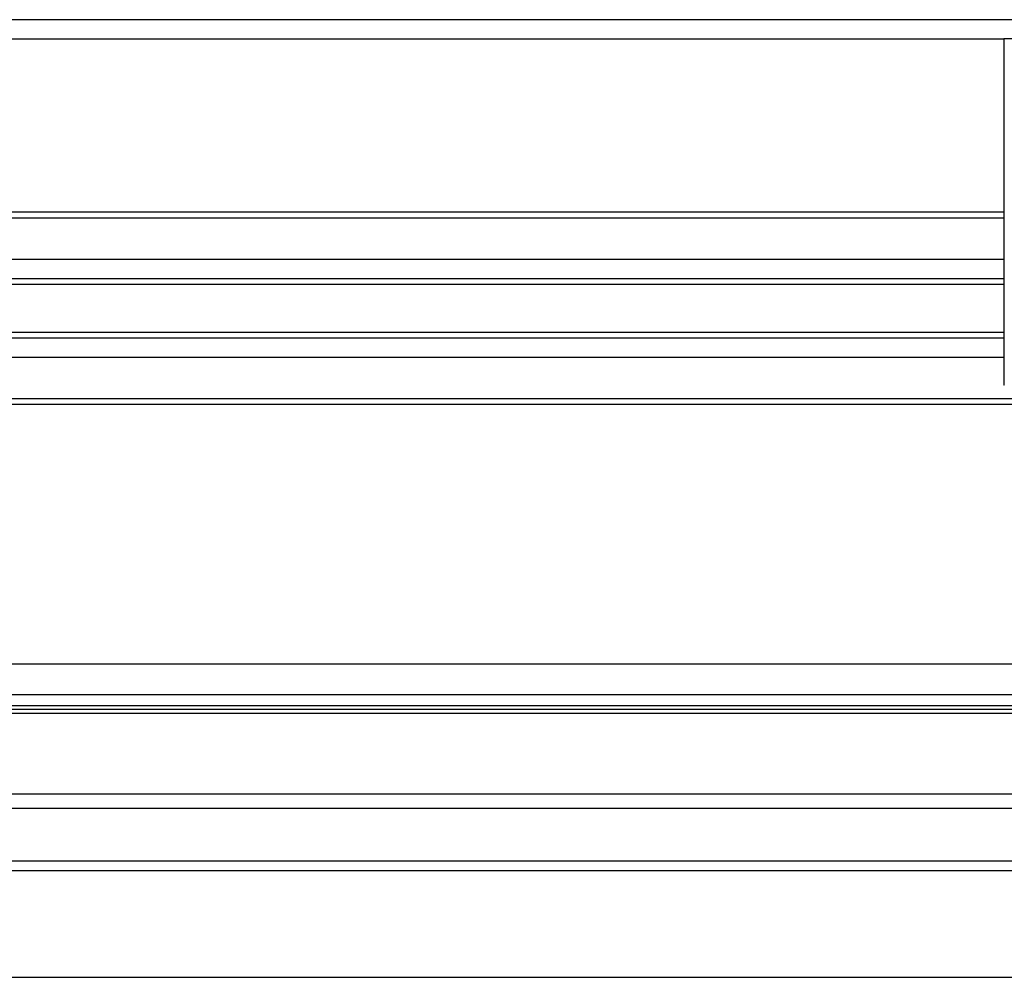
# Model space of a CAD drawing. Extents: x -264 to 1708, y -15 to 1162.
# Drawn here: x 1575 to 1587, y 207 to 218 of the extents above; entities that cross this region are included whole.
import ezdxf

# ---------------------------------------------------------------- set-up
doc = ezdxf.new("R2010")
doc.units = 0
doc.header["$MEASUREMENT"] = 0
doc.layers.get('0').update_dxf_attribs({"lineweight": 0})

msp = doc.modelspace()

# ---------------------------------------------------------------- linework, layer by layer
at = {"color": 18, "lineweight": 25, "true_color": 0x000000}
for p, q in [((1471.425, 217.927), (1589.876, 217.927)), ((1474.685, 217.709), (1586.615, 217.709)), ((1586.621, 217.711), (1586.615, 217.711)), ((1586.615, 217.711), (1586.615, 213.794)), ((1474.685, 215.753), (1586.615, 215.753)), ((1474.685, 215.688), (1586.615, 215.688)), ((1474.685, 215.221), (1586.615, 215.221)), ((1474.685, 215.003), (1586.615, 215.003)), ((1474.685, 214.938), (1586.615, 214.938)), ((1474.685, 214.395), (1586.615, 214.395)), ((1474.685, 214.33), (1586.615, 214.33)), ((1474.685, 214.112), (1586.615, 214.112)), ((1586.621, 213.794), (1586.615, 213.794)), ((1471.425, 213.58), (1589.876, 213.58)), ((1473.381, 213.645), (1587.919, 213.645)), ((1555.21, 210.646), (1587.159, 210.646)), ((1555.21, 210.298), (1587.159, 210.298)), ((1555.21, 210.176), (1587.159, 210.176)), ((1555.21, 210.135), (1587.159, 210.135)), ((1555.21, 210.088), (1587.159, 210.088)), ((1555.21, 209.178), (1595.952, 209.178)), ((1555.21, 209.016), (1595.952, 209.016)), ((1555.21, 208.418), (1595.952, 208.418)), ((1555.21, 208.309), (1595.952, 208.309)), ((1555.21, 207.103), (1595.952, 207.103))]:
    msp.add_line(p, q, dxfattribs=at)
msp.add_open_spline([(1586.723, 217.711), (1586.708, 217.711), (1586.692, 217.711), (1586.679, 217.711), (1586.664, 217.711), (1586.651, 217.711), (1586.64, 217.711), (1586.631, 217.711), (1586.623, 217.711), (1586.621, 217.711), (1586.621, 217.711), (1586.621, 217.711), (1586.621, 217.711)], degree=3, knots=[0, 0, 0, 0, 1, 1, 1, 2, 2, 2, 3, 3, 3, 4, 4, 4, 4], dxfattribs=at)

doc.saveas('drawing.dxf')
